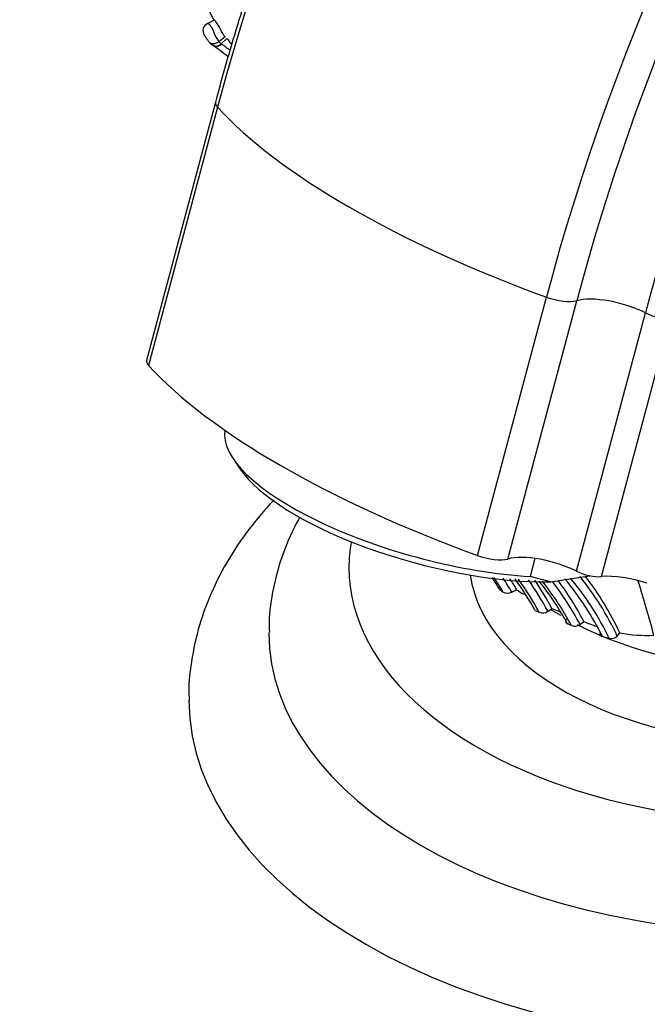
# Model space of a CAD drawing. Units: millimetres. Extents: x 0 to 1478, y 0 to 1758.
# Drawn here: x 171 to 202, y 493 to 542 of the extents above; entities that cross this region are included whole.
import ezdxf
from ezdxf import colors
from ezdxf.entities.mleader import LeaderData, LeaderLine
from ezdxf.math import Vec2, Vec3

# ---------------------------------------------------------------- set-up
doc = ezdxf.new("R2010")
doc.units = ezdxf.units.MM
doc.layers.add('DV5_Défaut', color=7, linetype='Continuous')
doc.layers.add('Défaut', color=7, linetype='Continuous')

# ---------------------------------------------------------------- blocks, each defined once
blk = doc.blocks.new('_DOT')
at = {"color": 0}
blk.add_line((0, 0), (-1, 0), dxfattribs=at)
at = {"color": 0, "const_width": 0.333}
blk.add_lwpolyline([(-0.1665, 0, 1), (0.1665, 0, 1)], format="xyb", close=True, dxfattribs=at)
blk = doc.blocks.new('SE4')
at = {"layer": 'DV5_Défaut', "color": 7, "linetype": 'Continuous'}
for p, q in [((180.541, 541.677), (180.191, 541.502)), ((181.088, 540.847), (180.783, 540.599)), ((181.177, 540.768), (180.898, 540.496)), ((180.898, 540.496), (180.912, 540.486)), ((180.609, 537.586), (177.168, 524.684)), ((180.71, 537.328), (177.269, 524.425)), ((193.698, 514.94), (197.139, 527.843)), ((195.214, 514.761), (198.655, 527.663)), ((198.651, 514.149), (202.092, 527.052)), ((199.894, 513.881), (203.335, 526.783)), ((181.49, 519.78), (181.835, 519.268)), ((196.568, 514.787), (196.329, 513.891)), ((197.347, 513.617), (196.329, 513.891)), ((197.347, 513.617), (199.309, 513.925)), ((194.813, 513.235), (194.984, 513.11)), ((195.414, 513.106), (195.656, 513.227)), ((196.571, 512.196), (196.788, 512.098)), ((197.214, 512.147), (197.409, 512.293)), ((197.409, 512.293), (197.788, 512.141)), ((198.821, 511.491), (199.013, 511.639)), ((200.685, 510.914), (200.805, 511.079)), ((199.949, 510.882), (200.281, 510.8))]:
    blk.add_line(p, q, dxfattribs=at)
for centre, radius, start, end in [((185.051, 544.365), 5.249, 158.3844, 210.928), ((180.377, 541.151), 0.393, 114.4299, 213.2133), ((181.999, 541.558), 1.548, 198.8571, 218.2599), ((180.948, 541.182), 0.886, 221.2869, 233.8668), ((181.314, 541.074), 0.712, 221.8019, 234.2678), ((187.459, 545.575), 7.91, 217.422, 220.3322), ((166.468, 521.264), 23.74, 51.4892, 53.9885), ((166.977, 521.227), 23.771, 52.8055, 54.112), ((179.55, 504.139), 17.768, 30.7928, 33.0681), ((179.813, 504.081), 17.655, 30.7591, 33.5299), ((180.158, 504.159), 17.687, 30.3909, 33.051), ((180.14, 504.239), 17.931, 30.0831, 32.139), ((182.909, 504.669), 15.598, 28.8518, 35.6621), ((183.357, 504.788), 15.291, 28.5577, 35.8763), ((183.629, 504.871), 15.411, 28.1755, 35.0666), ((183.617, 505.021), 15.592, 27.7991, 33.8761), ((184.907, 504.204), 15.175, 28.8314, 38.5168), ((185.323, 504.4), 14.848, 28.3007, 38.5414), ((185.424, 504.398), 15.159, 27.9, 37.5416), ((185.467, 504.565), 15.282, 27.5737, 36.6665), ((186.732, 504.315), 14.759, 26.4225, 39.8036), ((187.03, 504.384), 14.723, 25.8347, 39.7945), ((187.152, 504.482), 14.984, 25.4224, 38.8512), ((187.22, 504.731), 14.995, 25.0481, 37.6922), ((141.134, 494.574), 63.526, 14.94192, 17.5098), ((195.203, 513.527), 0.471, 242.2761, 296.6839), ((200.922, 521.082), 9.457, 236.1593, 238.7211), ((196.953, 512.539), 0.471, 249.4987, 303.7668), ((194.99, 503.697), 8.458, 66.256, 67.6922), ((202.807, 520.519), 9.657, 246.8709, 250.7554), ((198.558, 511.875), 0.465, 249.5435, 304.3911), ((202.149, 517.67), 6.727, 258.4686, 273.0983), ((200.384, 511.209), 0.421, 255.9887, 315.6633)]:
    blk.add_arc(centre, radius, start, end, dxfattribs=at)
for centre, major_axis, ratio, start_param, end_param in [((232.496, 545.462), (-38.968, -67.495), 0.57735, 3.674778, 5.148721), ((249.494, 535.649), (-38.256, -66.261), 0.57735, 2.356194, 5.148721), ((248.925, 535.977), (-38.968, -67.495), 0.57735, 2.990487, 5.148721), ((251.061, 534.744), (-36.849, -63.824), 0.57735, 3.263821, 5.148721), ((180.716, 540.736), (0.233, 0.325), 0.78228, 2.884278, 4.487288), ((181.924, 537.235), (1.315, -0.351), 0.345066, 3.141685, 3.63768), ((206.58, 535.359), (-28.021, 7.472), 0.345066, 0.496087, 1.320397), ((197.582, 528.195), (-1.315, 0.351), 0.345066, 1.320397, 2.61052), ((200.625, 526.686), (-2.416, 0.644), 0.345066, 4.15466, 5.752113), ((202.679, 527.198), (-0.966, 0.258), 0.345066, 1.013067, 2.404652), ((178.483, 524.333), (1.315, -0.351), 0.345066, 3.141593, 3.63768), ((203.139, 522.456), (-28.021, 7.472), 0.345066, 0.496087, 1.320397), ((191.734, 518.492), (10.629, -2.834), 0.345066, 3.177293, 5.249225), ((209.279, 514.325), (-22, 0), 0.57735, 0, 3.550597), ((191.613, 518.039), (10.145, -2.706), 0.345066, 3.518071, 5.401978), ((209.279, 514.325), (-22, 0), 0.57735, 6.180859, 6.283185), ((209.279, 514.733), (-16, 0), 0.57735, 0.084126, 3.141593), ((194.141, 515.293), (1.315, -0.351), 0.345066, 4.46199, 5.752113), ((197.184, 513.783), (2.416, -0.644), 0.345066, 1.013067, 2.61052), ((199.238, 514.296), (0.966, -0.258), 0.345066, 4.15466, 5.546244), ((201.533, 512.844), (2.416, -0.644), 0.345066, 1.391509, 2.404652), ((209.279, 518.408), (-16, 0), 0.57735, 0.732755, 0.774421), ((209.279, 511.06), (-26, 0), 0.57735, 6.280962, 6.283185), ((209.279, 511.06), (-26, 0), 0.57735, 0, 3.138454), ((209.279, 518.408), (-16, 0), 0.57735, 0.847116, 2.169753), ((209.279, 507.794), (-30, 0), 0.57735, 0.005364, 3.141329)]:
    blk.add_ellipse(centre, major_axis=major_axis, ratio=ratio, start_param=start_param, end_param=end_param, dxfattribs=at)
for points, knots in [([(246.037, 614.97), (245.602, 614.856), (244.264, 614.503), (241.699, 613.6), (238.562, 612.321), (235.376, 610.798), (232.191, 609.065), (229.008, 607.121), (225.84, 604.974), (222.696, 602.631), (219.587, 600.1), (216.522, 597.39), (213.511, 594.51), (210.565, 591.47), (207.691, 588.278), (204.901, 584.947), (202.202, 581.486), (199.603, 577.907), (197.112, 574.222), (194.738, 570.443), (192.489, 566.581), (190.371, 562.65), (188.392, 558.662), (186.557, 554.63), (184.874, 550.57), (183.345, 546.481), (182.013, 542.501), (181.111, 539.446), (180.704, 537.938), (180.609, 537.586)], [0, 0, 0, 0, 0.01501, 0.054106, 0.093235, 0.132385, 0.171545, 0.210706, 0.249864, 0.289015, 0.328157, 0.36729, 0.406414, 0.445529, 0.484636, 0.523736, 0.56283, 0.601919, 0.641004, 0.680087, 0.71917, 0.758252, 0.797336, 0.836422, 0.875512, 0.914607, 0.953708, 0.990763, 1, 1, 1, 1]), ([(180.209, 541.511), (180.214, 541.515), (180.224, 541.515), (180.268, 541.498), (180.321, 541.457), (180.402, 541.338), (180.429, 541.289), (180.483, 541.179), (180.509, 541.118), (180.534, 541.057)], [0, 0, 0, 0, 0.183985, 0.183985, 0.591992, 0.591992, 0.795996, 0.795996, 1, 1, 1, 1]), ([(181.088, 540.847), (181.016, 540.928), (180.938, 541.076), (180.786, 541.366), (180.71, 541.496), (180.591, 541.65), (180.547, 541.681), (180.541, 541.677)], [0, 0, 0, 0, 0.336865, 0.336865, 0.67373, 0.67373, 1, 1, 1, 1]), ([(180.283, 540.598), (180.257, 540.627), (180.229, 540.664), (180.201, 540.705), (180.189, 540.722), (180.178, 540.74), (180.166, 540.759), (180.156, 540.774), (180.147, 540.789), (180.137, 540.805), (180.129, 540.817), (180.121, 540.83), (180.114, 540.842), (180.106, 540.854), (180.099, 540.865), (180.093, 540.875), (180.086, 540.886), (180.079, 540.895), (180.074, 540.903), (180.066, 540.914), (180.061, 540.921), (180.057, 540.926), (180.05, 540.935), (180.048, 540.938), (180.048, 540.937)], [0, 0, 0, 0, 0.285021, 0.285021, 0.285021, 0.399686, 0.399686, 0.399686, 0.488844, 0.488844, 0.488844, 0.55837, 0.55837, 0.55837, 0.624579, 0.624579, 0.624579, 0.698899, 0.698899, 0.698899, 0.807532, 0.807532, 0.807532, 1, 1, 1, 1]), ([(180.783, 540.599), (180.7, 540.532), (180.597, 540.492), (180.411, 540.492), (180.329, 540.531), (180.283, 540.598)], [0, 0, 0, 0, 0.5, 0.5, 1, 1, 1, 1]), ([(180.898, 540.496), (180.824, 540.421), (180.728, 540.374), (180.552, 540.364), (180.473, 540.4), (180.426, 540.467)], [0, 0, 0, 0, 0.5, 0.5, 1, 1, 1, 1]), ([(183.535, 517.717), (183.287, 517.454), (182.575, 516.655), (181.54, 515.261), (180.557, 513.509), (179.841, 511.702), (179.42, 509.891), (179.25, 508.498), (179.292, 507.811), (179.301, 507.677)], [0, 0, 0, 0, 0.092148, 0.27472, 0.453754, 0.628557, 0.799199, 0.966505, 1, 1, 1, 1]), ([(184.817, 516.85), (184.796, 516.812), (184.476, 516.226), (183.951, 515.067), (183.476, 513.35), (183.269, 511.98), (183.298, 511.282), (183.306, 511.103)], [0, 0, 0, 0, 0.021043, 0.328296, 0.626842, 0.918061, 1, 1, 1, 1]), ([(194.781, 513.392), (194.776, 513.384), (194.772, 513.376), (194.75, 513.322), (194.763, 513.272), (194.813, 513.235)], [0, 0, 0, 0, 0.153446, 0.153446, 1, 1, 1, 1]), ([(198.161, 511.763), (198.116, 511.727), (198.091, 511.681), (198.1, 511.593), (198.137, 511.549), (198.201, 511.522)], [0, 0, 0, 0, 0.5, 0.5, 1, 1, 1, 1]), ([(199.849, 511.12), (199.809, 511.08), (199.793, 511.033), (199.824, 510.943), (199.876, 510.902), (199.949, 510.882)], [0, 0, 0, 0, 0.5, 0.5, 1, 1, 1, 1])]:
    blk.add_open_spline(points, degree=3, knots=knots, dxfattribs=at)

msp = doc.modelspace()

# ---------------------------------------------------------------- block references
at = {"layer": 'Défaut'}
msp.add_blockref('SE4', (0, 0), dxfattribs=at)

# ---------------------------------------------------------------- leaders
at = {"layer": 'Défaut', "color": 7, "linetype": 'Continuous'}
ml = msp.add_multileader_mtext('Standard', dxfattribs=at)
ml.set_content('{\\pxsm0.9;\\fSolid Edge ISO|b1||i0||c0|p34;\\W1.;16/01/2025\\P}', color=256)
ml.set_leader_properties()
ml.set_arrow_properties(name='DOT')
ml.build(insert=Vec2(0, 0))
ml.multileader.update_dxf_attribs({"leader_type": 0, "dogleg_length": 0, "arrow_head_size": 12})
ctx = ml.context
ctx.base_point, ctx.char_height, ctx.arrow_head_size = Vec3(1390.407, 1750.828), 12, 12
notes = []
notes.append((ctx, [(0, (0, 0, 0), (0, 0), (1, 0), 1, [])]))
ctx.mtext.insert = Vec3(1392.407, 1756.828)
for ctx, leaders in notes:
    for number, flags, end, landing, length, lines in leaders:
        leader = LeaderData()
        leader.index, (leader.has_last_leader_line, leader.has_dogleg_vector, leader.attachment_direction) = number, flags
        leader.last_leader_point, leader.dogleg_vector, leader.dogleg_length = Vec3(end), Vec3(landing), length
        for number, points, colour, breaks in lines:
            line = LeaderLine()
            line.index, line.vertices, line.color, line.breaks = number, Vec3.list(points), colors.encode_raw_color(colour), breaks
            leader.lines.append(line)
        ctx.leaders.append(leader)

doc.saveas('drawing.dxf')
